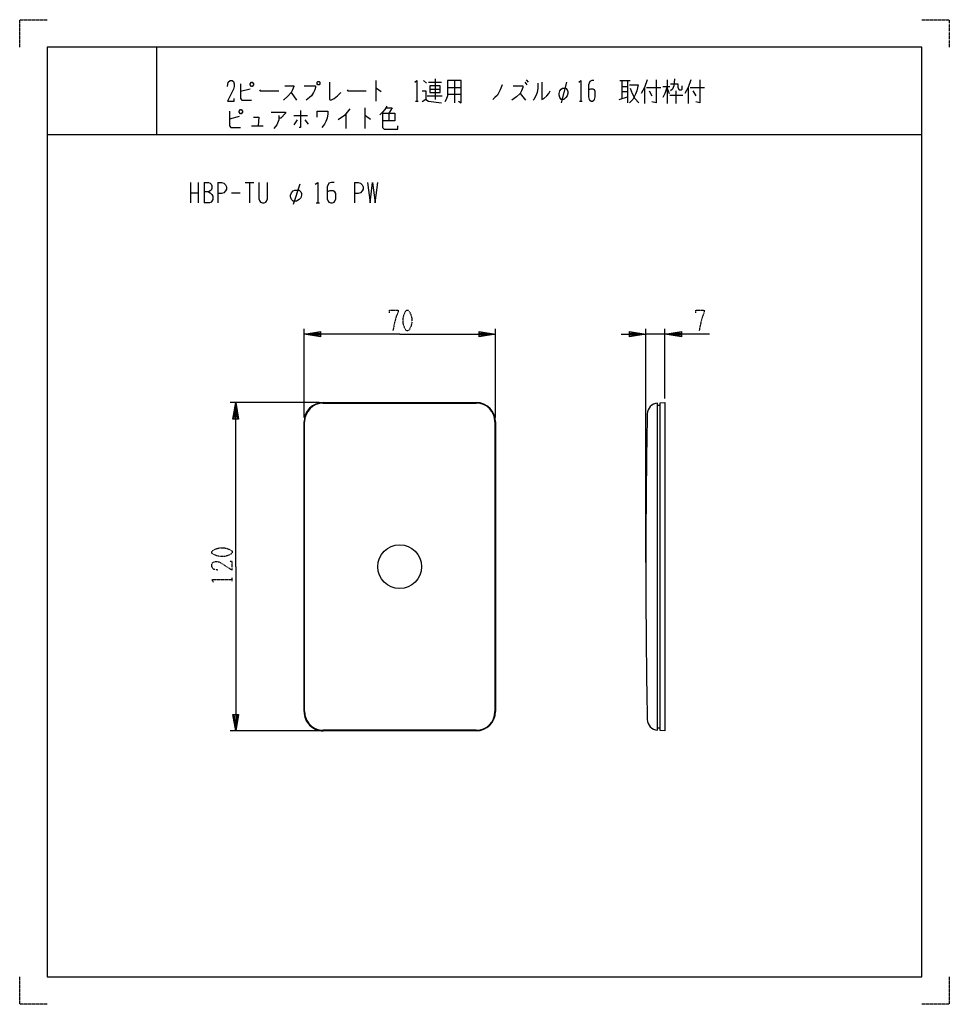
# Model space of a CAD drawing. Extents: x 0 to 340, y 0 to 360.
import ezdxf

# ---------------------------------------------------------------- set-up
doc = ezdxf.new("R2010")
doc.units = 0
doc.linetypes.add('DOT2', pattern=[0.125, 0, -0.125])
doc.layers.add('1', color=7, linetype='CONTINUOUS')

msp = doc.modelspace()

# ---------------------------------------------------------------- linework, layer by layer
at = {"layer": '1', "color": 5, "linetype": 'CONTINUOUS'}
for p, q in [((50, 350), (50, 318)), ((50, 350), (50, 318)), ((130.25, 337.75), (130.25, 330.25)), ((147.75, 337.75), (148.75, 336.8125)), ((149.5, 337.125), (154.25, 337.125)), ((152, 338.375), (152, 330.875)), ((156.5, 335.25), (161.5, 335.25)), ((159, 337.75), (159, 329.625)), ((184.75, 337.125), (185.5, 336.1875)), ((185.25, 338.0625), (186, 337.125)), ((200, 337.125), (198, 329.625)), ((219.5, 337.75), (223.25, 337.75)), ((220.25, 337.75), (220.25, 331.1875)), ((220.25, 335.5625), (222.25, 335.5625)), ((222.25, 337.75), (222.25, 329.625)), ((228.5, 335.25), (228.5, 329.3125)), ((229.25, 335.25), (234.5, 335.25)), ((235.25, 335.5625), (237.75, 335.5625)), ((236.75, 338.0625), (236.75, 329.3125)), ((236.75, 334.9375), (237.5, 333.0625)), ((244.5, 335.25), (244.5, 329.3125)), ((245.25, 335.25), (250.5, 335.25)), ((84.25, 334.625), (80.75, 333.6875)), ((99.25, 333.375), (101.25, 330.5625)), ((149, 332.125), (154.5, 332.125)), ((150, 334.625), (153.75, 334.625)), ((156.5, 332.75), (161.5, 332.75)), ((183, 333.0625), (185, 330.5625)), ((219.25, 330.875), (222.25, 331.8125)), ((220.25, 333.6875), (222.25, 333.6875)), ((230.25, 334), (231.25, 332.125)), ((237.75, 332.4375), (242.5, 332.4375)), ((240, 334), (240, 329.3125)), ((241.25, 334.3125), (242, 334.3125)), ((246.25, 334), (247.25, 332.125)), ((126.25, 327.75), (126.25, 320.25)), ((144.75, 330.25), (145.75, 330.25)), ((204.75, 330.25), (205.75, 330.25)), ((80.25, 324.625), (76.75, 323.6875)), ((100.25, 324.9375), (105.25, 324.9375)), ((119.25, 325.5625), (119.25, 320.25)), ((135, 325.875), (135, 323.0625)), ((84.75, 321.1875), (89, 321.1875)), ((101.5, 323.375), (100.25, 321.5)), ((104.25, 323.375), (105.5, 321.8125)), ((10, 318), (330, 318)), ((10, 318), (330, 318)), ((62.5, 300.5), (62.5, 293)), ((65.3125, 300.5), (65.3125, 293)), ((67.5, 300.5), (67.5, 293)), ((72.5, 300.5), (72.5, 293)), ((82.5, 300.5), (85.625, 300.5)), ((84.0625, 300.5), (84.0625, 293)), ((102.5, 299.875), (100, 292.375)), ((122.5, 300.5), (122.5, 293)), ((62.5, 296.75), (65.3125, 296.75)), ((77.5, 296.75), (80.625, 296.75)), ((108.4375, 293), (109.6875, 293)), ((104, 214.5), (104, 247)), ((174, 214.5), (174, 247)), ((229, 161.5), (229, 247)), ((236, 245), (229, 245)), ((236, 221.501), (236, 247)), ((109.5, 220), (77, 220)), ((111, 220), (167, 220)), ((234.3, 101.001), (234.3, 219.001)), ((104, 107), (104, 213)), ((104.2, 160), (104.2, 213)), ((174, 213), (174, 107)), ((109.5, 100), (77, 100)), ((167, 100), (111, 100))]:
    msp.add_line(p, q, dxfattribs=at)
at = {"layer": '1', "color": 5, "linetype": 'DOT2'}
msp.add_line((77.75, 154.6875), (77.75, 155.9375), dxfattribs=at)
for points in [[(0, 350), (0, 360), (10, 360)], [(330, 360), (340, 360), (340, 350)], [(135.25, 252.8125), (135.25, 253.75), (138.375, 253.75), (138.375, 253.125), (137.75, 251.5625), (137.125, 249.375), (136.5, 246.25)], [(247.25, 252.8125), (247.25, 253.75), (250.375, 253.75), (250.375, 253.125), (249.75, 251.5625), (249.125, 249.375), (248.5, 246.25)], [(72.4375, 158.75), (70.875, 159.0625), (70.25, 160), (70.25, 160.9375), (70.5625, 161.5625), (71.5, 161.875), (72.4375, 161.875), (73.375, 161.5625), (77.75, 158.75), (77.75, 161.875), (76.8125, 161.875)], [(70.875, 154.375), (70.25, 155.3125), (77.75, 155.3125)], [(10, 0), (0, 0), (0, 10)], [(340, 10), (340, 0), (330, 0)]]:
    msp.add_lwpolyline(points, dxfattribs=at)
at = {"layer": '1', "color": 5, "linetype": 'CONTINUOUS'}
for points in [[(330, 350), (10, 350), (10, 10), (330, 10)], [(84.25, 336.5), (84.75, 337.125), (85, 337.125), (85.5, 336.5), (85.5, 336.1875), (85, 335.5625), (84.75, 335.5625), (84.25, 336.1875), (84.25, 336.5)], [(109, 337.4375), (109.5, 337.4375), (109.75, 337.125), (109.75, 336.5), (109.5, 336.1875), (109, 336.1875), (108.75, 336.5), (108.75, 337.125), (109, 337.4375)], [(150, 335.875), (150, 333.375), (153.75, 333.375), (153.75, 335.875), (150, 335.875)], [(198, 330.875), (197.5, 331.5), (197.25, 332.4375), (197.25, 333.0625), (197.5, 334), (198, 334.625), (198.5, 334.9375), (199.75, 334.9375), (200.25, 334.3125), (200.5, 333.6875), (200.5, 333.0625), (200.25, 332.125), (199.75, 331.5), (199, 330.875), (198, 330.875)], [(80.25, 326.5), (80.75, 327.125), (81, 327.125), (81.5, 326.5), (81.5, 326.1875), (81, 325.5625), (80.75, 325.5625), (80.25, 326.1875), (80.25, 326.5)], [(100, 293.625), (99.375, 294.25), (99.0625, 295.1875), (99.0625, 295.8125), (99.375, 296.75), (100, 297.375), (100.625, 297.6875), (102.1875, 297.6875), (102.8125, 297.0625), (103.125, 296.4375), (103.125, 295.8125), (102.8125, 294.875), (102.1875, 294.25), (101.25, 293.625), (100, 293.625)]]:
    msp.add_lwpolyline(points, close=True, dxfattribs=at)
for points in [[(76, 335.5625), (76.25, 337.125), (77, 337.75), (77.75, 337.75), (78.25, 337.4375), (78.5, 336.5), (78.5, 335.5625), (78.25, 334.625), (76, 330.25), (78.5, 330.25), (78.5, 331.1875)], [(80.75, 336.5), (80.75, 331.1875), (81.25, 330.5625), (84.75, 330.5625)], [(97, 335.875), (100.25, 335.875), (100.25, 335.5625), (99.75, 334.3125), (99.25, 333.375), (98.25, 332.125), (96.5, 330.5625)], [(104, 335.875), (108.25, 335.875), (108.25, 335.25), (108, 334.3125), (107.5, 333.375), (106.75, 332.125), (106, 331.5), (104.75, 330.5625)], [(113.25, 337.125), (113.25, 330.875), (113.75, 330.5625), (115, 331.1875), (116.25, 332.125), (117.5, 333.375)], [(130.25, 334.9375), (130.5, 334.9375), (132.25, 333.6875)], [(144.5, 337.125), (145.25, 337.75), (145.25, 330.25)], [(156.5, 337.75), (156.5, 332.125), (156, 330.875), (155.5, 329.9375)], [(160.5, 330.25), (161.5, 329.625), (161.5, 337.75), (156.5, 337.75)], [(176.5, 336.1875), (175.75, 334.3125), (174.75, 332.4375), (173.75, 331.5), (173, 330.875)], [(180.5, 335.875), (184, 335.875), (184, 335.25), (183.5, 334), (183, 333.0625), (181.75, 331.8125), (180, 330.5625)], [(189.5, 336.8125), (189.5, 334.9375), (189.25, 333.375), (188.75, 332.125), (188, 330.875), (187.75, 330.5625)], [(191, 337.125), (191, 330.875), (191.75, 331.1875), (192.75, 332.125), (193.5, 333.0625), (194, 334)], [(204.5, 337.125), (205.25, 337.75), (205.25, 330.25)], [(210, 337.75), (209.25, 337.75), (208.5, 337.4375), (208, 336.1875), (208, 331.8125), (208.25, 330.875), (208.5, 330.5625), (209, 330.25), (209.5, 330.25), (210, 330.5625), (210.25, 330.875), (210.5, 331.8125), (210.5, 333.6875), (210.25, 334.3125), (209.75, 334.625), (208.75, 334.625), (208, 334.3125)], [(223, 336.1875), (226.25, 336.1875), (225.75, 334), (225.25, 332.75), (224.25, 330.875), (223, 329.625)], [(223.25, 334.9375), (224, 333.0625), (225, 331.1875), (226.5, 329.625)], [(229.5, 338.0625), (228.5, 335.25), (227.25, 333.0625)], [(232.75, 338.0625), (232.75, 329.625), (231.25, 329.9375)], [(236.75, 335.5625), (236, 333.0625), (235.25, 331.5)], [(239.5, 338.375), (239.25, 335.875), (238.75, 334.625), (238, 334)], [(238, 336.5), (240.75, 336.5), (240.75, 335.25), (241.25, 334.3125)], [(242, 334.3125), (242.25, 334.625), (242.25, 335.875)], [(245.5, 338.0625), (244.5, 335.25), (243.25, 333.0625)], [(248.75, 338.0625), (248.75, 329.625), (247.25, 329.9375)], [(87.75, 334.3125), (88, 334), (94.75, 334)], [(119.75, 334.3125), (120, 334), (126.75, 334)], [(147.25, 334), (148.5, 334), (148.5, 330.875), (147.25, 329.9375)], [(134.25, 328.375), (133.5, 327.125), (132.75, 326.1875), (131.75, 325.25)], [(134, 327.75), (136.25, 327.75), (135, 325.875)], [(148.5, 330.875), (149.5, 330.25), (154.25, 329.625)], [(76.75, 326.5), (76.75, 321.1875), (77.25, 320.5625), (80.75, 320.5625)], [(85.5, 324.3125), (87.5, 324.3125), (87.25, 321.1875)], [(92, 326.1875), (97.25, 326.1875), (97.25, 325.875), (95.5, 324), (94.75, 324)], [(94.75, 324.9375), (94.75, 323.375), (94, 321.5), (93, 320.25)], [(102.75, 326.8125), (102.75, 320.5625), (102.25, 320.5625)], [(108.75, 324.3125), (108.75, 326.5), (112.75, 326.5), (112.75, 325.5625), (112.5, 324), (112, 322.75), (111.5, 321.8125), (110.5, 320.5625)], [(120.75, 327.4375), (118.75, 324.9375), (116.5, 323.375)], [(126.25, 324.9375), (126.5, 324.9375), (128.25, 323.6875)], [(132.75, 325.875), (137.25, 325.875), (137.25, 323.0625), (132.75, 323.0625)], [(132.75, 325.875), (132.75, 320.5625), (133.25, 319.9375), (138.25, 319.9375), (138.25, 321.1875)], [(67.5, 300.5), (69.0625, 300.5), (69.6875, 300.1875), (70, 299.875), (70.3125, 299.25), (70.3125, 298.3125), (70, 297.6875), (69.6875, 297.375), (69.0625, 297.0625), (67.5, 297.0625)], [(72.5, 300.5), (73.75, 300.5), (74.6875, 300.1875), (75.3125, 299.5625), (75.625, 298.9375), (75.625, 298), (75.3125, 297.375), (74.6875, 296.75), (73.75, 296.4375), (72.5, 296.4375)], [(87.5, 300.5), (87.5, 294.5625), (87.8125, 293.625), (88.125, 293.3125), (88.75, 293), (89.375, 293), (90, 293.3125), (90.3125, 293.625), (90.625, 294.5625), (90.625, 300.5)], [(108.125, 299.875), (109.0625, 300.5), (109.0625, 293)], [(115, 300.5), (114.0625, 300.5), (113.125, 300.1875), (112.5, 298.9375), (112.5, 294.5625), (112.8125, 293.625), (113.125, 293.3125), (113.75, 293), (114.375, 293), (115, 293.3125), (115.3125, 293.625), (115.625, 294.5625), (115.625, 296.4375), (115.3125, 297.0625), (114.6875, 297.375), (113.4375, 297.375), (112.5, 297.0625)], [(122.5, 300.5), (123.75, 300.5), (124.6875, 300.1875), (125.3125, 299.5625), (125.625, 298.9375), (125.625, 298), (125.3125, 297.375), (124.6875, 296.75), (123.75, 296.4375), (122.5, 296.4375)], [(127.1875, 300.5), (128.125, 293), (129.0625, 300.5), (130, 293), (130.9375, 300.5)], [(69.0625, 297.0625), (69.6875, 296.75), (70.3125, 296.125), (70.625, 295.5), (70.625, 294.25), (70.3125, 293.625), (70, 293.3125), (69.375, 293), (67.5, 293)], [(139, 245), (104, 245), (110, 246), (110, 244), (104, 245), (110, 245.5), (110, 244.5), (104, 245)], [(139, 245), (174, 245), (168, 244), (168, 246), (174, 245), (168, 244.5), (168, 245.5), (174, 245)], [(220, 245), (229, 245), (223, 244), (223, 246), (229, 245), (223, 244.5), (223, 245.5), (229, 245)], [(252.25, 245), (236, 245), (242, 246), (242, 244), (236, 245), (242, 245.5), (242, 244.5), (236, 245)], [(79, 160), (79, 220), (80, 214), (78, 214), (79, 220), (79.5, 214), (78.5, 214), (79, 220)], [(111, 219.8), (111, 219.8), (167, 219.8)], [(233.2414, 100.2041), (233.3, 100.2), (233.3, 219.8), (233.2414, 219.7959)], [(233.3, 219.001), (234.3, 219.001), (234.3, 219.901), (236, 220.001), (236, 100.001), (234.3, 100.101), (234.3, 101.001), (233.3, 101.001)], [(173.8, 213), (173.8, 213), (173.8, 107)], [(79, 160), (79, 100), (78, 106), (80, 106), (79, 100), (78.5, 106), (79.5, 106), (79, 100)], [(104.2, 107), (104.2, 107), (104.2, 160)], [(167, 100.2), (167, 100.2), (111, 100.2)]]:
    msp.add_lwpolyline(points, dxfattribs=at)
at = {"layer": '1', "color": 5, "linetype": 'DOT2'}
for points in [[(141.5, 253.75), (142.125, 253.75), (142.4375, 253.4375), (143.0625, 252.1875), (143.375, 250.9375), (143.375, 249.0625), (143.0625, 247.8125), (142.4375, 246.5625), (142.125, 246.25), (141.5, 246.25), (141.1875, 246.5625), (140.5625, 247.8125), (140.25, 249.0625), (140.25, 250.9375), (140.5625, 252.1875), (141.1875, 253.4375), (141.5, 253.75)], [(70.25, 165), (70.25, 165.625), (70.5625, 165.9375), (71.8125, 166.5625), (73.0625, 166.875), (74.9375, 166.875), (76.1875, 166.5625), (77.4375, 165.9375), (77.75, 165.625), (77.75, 165), (77.4375, 164.6875), (76.1875, 164.0625), (74.9375, 163.75), (73.0625, 163.75), (71.8125, 164.0625), (70.5625, 164.6875), (70.25, 165)]]:
    msp.add_lwpolyline(points, close=True, dxfattribs=at)
at = {"layer": '1', "color": 5, "linetype": 'CONTINUOUS'}
msp.add_circle((139, 160), 8, dxfattribs=at)
for centre, radius, start, end in [((111, 213), 7, 89.999999, 179.999998), ((111, 213), 6.8, 89.999999, 179.999998), ((167, 213), 7, 0, 89.999999), ((167, 213), 6.8, 0, 89.999999), ((233.5198, 215.8056), 4, 93.990912, 178.932705), ((3229, 160), 3000, 178.932705, -178.932705), ((111, 107), 7, 179.999998, -89.999999), ((111, 107), 6.8, 179.999998, -89.999999), ((167, 107), 6.8, -89.999999, 0), ((167, 107), 7, -89.999999, 0), ((233.5198, 104.1944), 4, -178.932705, -93.990912)]:
    msp.add_arc(centre, radius, start, end, dxfattribs=at)

doc.saveas('drawing.dxf')
